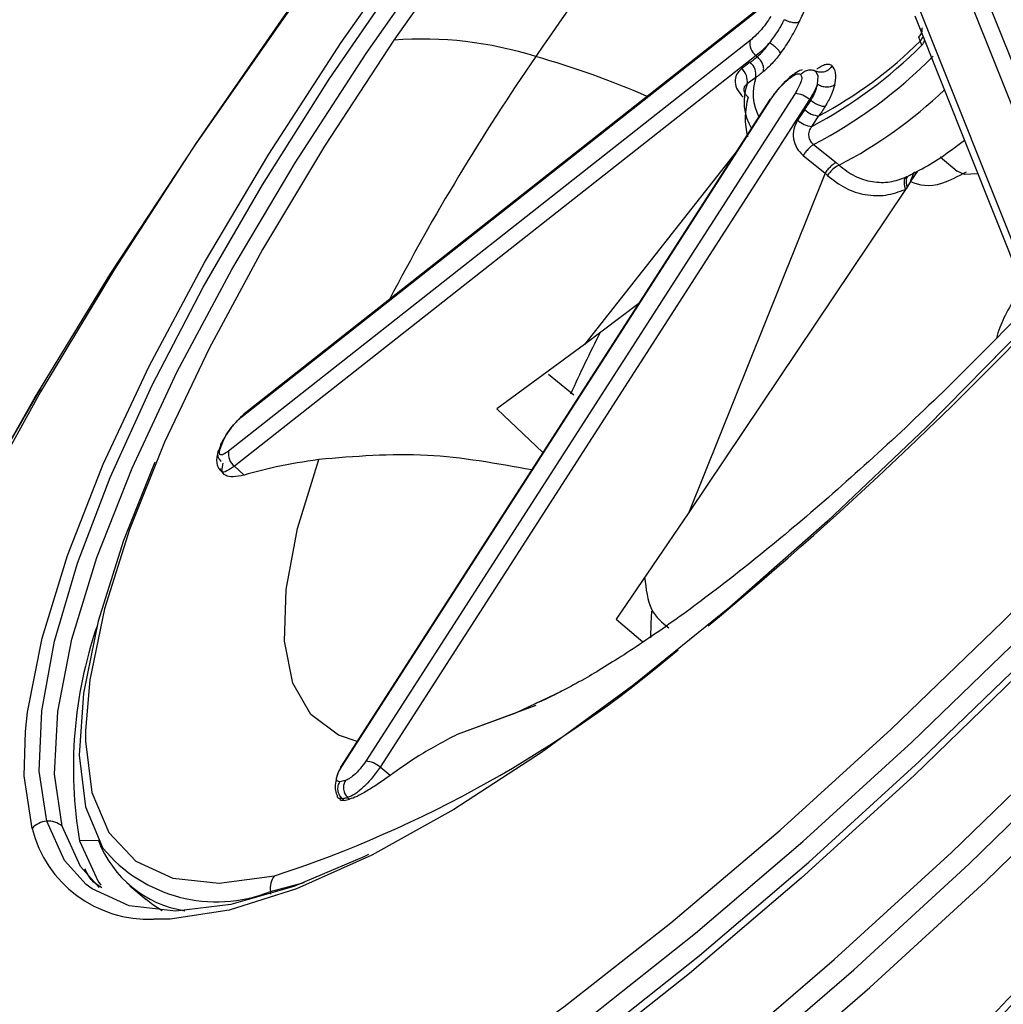
# Model space of a CAD drawing. Extents: x 400 to 500, y 484 to 637.
# Drawn here: x 487 to 488, y 521 to 522 of the extents above; entities that cross this region are included whole.
import ezdxf

# ---------------------------------------------------------------- set-up
doc = ezdxf.new("R2010")
doc.units = 0
doc.header["$MEASUREMENT"] = 0
doc.layers.add('DIM', color=3, linetype='Continuous')
doc.layers.add('GEOMETRY', color=3, linetype='Continuous', lineweight=25)

# ---------------------------------------------------------------- blocks, each defined once
blk = doc.blocks.new('GRANDEE 2023')
at = {"layer": 'GEOMETRY', "ltscale": 16}
for p, q in [((37.76924, -74.53488), (37.8706, -74.78848)), ((37.78534, -74.53323), (37.88669, -74.78683)), ((37.10183, -74.95945), (37.59026, -74.57469)), ((37.59177, -74.5726), (37.10334, -74.95736)), ((37.83549, -74.82603), (37.73414, -74.57243)), ((37.73175, -74.58405), (37.83311, -74.83765)), ((37.57765, -74.60723), (37.08922, -74.992)), ((37.73837, -74.6116), (37.73697, -74.60776)), ((37.58314, -74.62142), (37.09471, -75.00619)), ((37.5843, -74.62248), (37.58314, -74.62142)), ((37.57751, -74.6277), (37.56944, -74.63366)), ((37.63967, -74.63693), (37.63692, -74.63502)), ((37.64147, -74.64064), (37.63918, -74.63593)), ((37.58281, -74.64204), (37.57474, -74.64799)), ((37.64059, -74.64839), (37.64147, -74.64064)), ((37.5961, -74.66265), (37.19396, -75.2882)), ((37.19512, -75.28749), (37.59725, -74.66194)), ((37.61974, -74.65694), (37.21761, -75.28248)), ((37.63316, -74.66253), (37.23103, -75.28808)), ((37.63438, -74.66352), (37.63316, -74.66253)), ((37.62877, -74.67206), (37.62208, -74.68189)), ((37.63534, -74.68772), (37.64203, -74.67789)), ((37.56575, -74.70986), (37.42251, -74.89195)), ((37.63706, -74.70465), (37.65811, -74.72159)), ((37.62722, -74.71498), (37.64777, -74.73163)), ((37.75555, -74.71614), (37.77147, -74.72968)), ((37.66083, -74.72404), (37.65811, -74.72159)), ((37.64777, -74.73163), (37.52006, -75.04953)), ((37.64777, -74.73163), (37.65002, -74.73373)), ((37.72433, -74.7349), (37.72414, -74.73499)), ((37.73431, -74.72966), (37.72824, -74.73868)), ((37.72311, -74.7468), (37.52006, -75.04953)), ((37.72459, -74.74459), (37.72311, -74.7468)), ((37.72824, -74.73868), (37.72459, -74.74459)), ((37.4733, -74.85367), (37.42251, -74.89195)), ((37.42251, -74.89195), (37.34053, -74.95243)), ((37.38878, -74.91983), (37.41239, -74.93927)), ((36.91313, -74.93368), (36.88347, -74.98505)), ((37.34053, -74.95243), (37.38361, -74.99319)), ((37.08185, -74.98606), (37.07897, -74.99349)), ((37.08253, -75.01076), (37.08101, -75.00814)), ((37.10369, -75.01438), (37.09471, -75.00619)), ((37.52006, -75.04953), (37.45202, -75.14937)), ((37.45202, -75.14937), (37.47698, -75.17075)), ((37.37706, -75.23044), (37.30335, -75.25735)), ((37.24045, -75.29579), (37.23103, -75.28808)), ((37.19735, -75.31923), (37.19555, -75.31754)), ((37.19734, -75.31923), (37.19988, -75.31867)), ((37.19988, -75.31867), (37.20243, -75.31809)), ((37.20064, -75.31641), (37.20243, -75.3181)), ((36.96724, -75.35684), (36.94961, -75.35715)), ((36.96804, -75.40065), (36.95057, -75.38123)), ((36.99682, -75.39929), (37.01184, -75.41208)), ((37.12829, -75.40456), (37.15997, -75.3961))]:
    blk.add_line(p, q, dxfattribs=at)
at = {"layer": 'GEOMETRY', "ltscale": 16, "flags": 128}
for points in [[(36.91885, -75.33869), (36.91176, -75.29174), (36.91425, -75.23534), (36.92628, -75.17016), (36.94772, -75.09697), (36.97831, -75.01661), (37.01769, -74.93004), (37.06541, -74.83826), (37.1209, -74.74235), (37.18351, -74.64345), (37.25251, -74.5427), (37.3271, -74.44129), (37.40638, -74.3404), (37.48944, -74.24123), (37.57531, -74.14493), (37.66297, -74.05263), (37.75139, -73.96541), (37.83955, -73.8843)], [(38.24735, -73.63848), (38.22298, -73.65005), (38.15059, -73.68968), (38.07305, -73.73946), (37.99133, -73.79876), (37.90645, -73.86683), (37.81948, -73.94283), (37.73152, -74.02578), (37.64367, -74.11465), (37.55703, -74.20833), (37.4727, -74.30562), (37.39174, -74.40532), (37.31517, -74.50617), (37.24394, -74.60689)], [(36.64277, -75.58925), (36.65014, -75.54317), (36.67011, -75.46006), (36.69963, -75.36908), (36.73844, -75.27101), (36.78622, -75.16668), (36.84255, -75.05699), (36.90696, -74.94287), (36.9789, -74.82529), (37.05774, -74.70527), (37.14283, -74.58381), (37.23343, -74.46197), (37.32878, -74.34077), (37.42804, -74.22125), (37.5304, -74.10444), (37.63495, -73.99132)], [(37.62409, -74.00064), (37.52121, -74.11204), (37.42059, -74.22715), (37.32315, -74.34495), (37.22977, -74.46435), (37.14129, -74.58428), (37.05852, -74.70366), (36.9822, -74.8214), (36.91303, -74.93644), (36.85164, -75.04773), (36.79857, -75.15426), (36.75431, -75.25508), (36.71927, -75.34926), (36.69375, -75.43596), (36.67799, -75.51439), (36.67213, -75.58385), (36.67536, -75.63805)], [(36.89904, -75.25458), (36.901, -75.23646), (36.9145, -75.16736), (36.93819, -75.08965), (36.97176, -75.00432), (37.01479, -74.91242), (37.06675, -74.81512), (37.12698, -74.71365), (37.19472, -74.60927), (37.26913, -74.5033), (37.34925, -74.39707), (37.4341, -74.29192), (37.52259, -74.18918), (37.61363, -74.09012)], [(36.93323, -75.3432), (36.9261, -75.29464), (36.92919, -75.23602), (36.94247, -75.16808), (36.96575, -75.09168), (36.99876, -75.00778), (37.04107, -74.91743), (37.09216, -74.82176), (37.15138, -74.72199), (37.21798, -74.61937), (37.29113, -74.51518), (37.36991, -74.41073), (37.45334, -74.30735), (37.54034, -74.20633), (37.62985, -74.10894)], [(37.24394, -74.60689), (37.17896, -74.70622), (37.12103, -74.80292), (37.0709, -74.89576), (37.02918, -74.98358), (36.99641, -75.06528), (36.973, -75.13982), (36.95923, -75.20627), (36.95528, -75.25376)], [(37.5961, -74.66265), (37.59645, -74.66228), (37.59725, -74.66194)], [(37.79014, -74.73223), (37.77846, -74.73283), (37.77147, -74.72968)], [(37.83514, -74.87553), (37.74272, -74.96965), (37.65006, -75.05764), (37.55834, -75.13841), (37.4687, -75.21093), (37.38228, -75.27429), (37.30017, -75.32771), (37.22339, -75.37049), (37.1529, -75.40212), (37.08961, -75.42218), (37.0343, -75.43043), (37.01905, -75.43057)], [(37.10183, -74.95945), (37.10253, -74.95819), (37.10334, -74.95736)], [(37.02002, -75.00231), (36.99084, -75.07584), (36.96713, -75.15133), (36.95319, -75.21863), (36.9492, -75.27689), (36.95521, -75.32538), (36.97114, -75.36348), (36.9714, -75.36389)], [(37.20946, -75.26409), (37.19198, -75.25801), (37.1662, -75.23871), (37.14932, -75.20921), (37.14156, -75.16995), (37.14305, -75.12149), (37.15376, -75.06452), (37.17354, -74.99987)], [(36.91078, -75.77548), (36.96942, -75.76003), (37.04452, -75.73161), (37.1262, -75.69225), (37.21373, -75.6423), (37.3063, -75.58221), (37.40309, -75.51252), (37.50321, -75.43387), (37.60576, -75.34697), (37.70981, -75.25261), (37.81441, -75.15164), (37.91863, -75.04497)], [(36.85749, -75.80544), (36.8674, -75.80489), (36.92878, -75.79539), (36.99747, -75.77513), (37.07287, -75.74428), (37.15434, -75.70311), (37.2412, -75.65197), (37.3327, -75.59129), (37.42805, -75.5216), (37.52645, -75.44348), (37.62705, -75.35761), (37.729, -75.26471), (37.83142, -75.16558), (37.93345, -75.06106)], [(36.80419, -75.82973), (36.80659, -75.83007), (36.86097, -75.83143), (36.92331, -75.82178), (36.99307, -75.8012), (37.06965, -75.76987), (37.15239, -75.72806), (37.24061, -75.67612), (37.33353, -75.6145), (37.43037, -75.54372), (37.5303, -75.46438), (37.63248, -75.37717), (37.73601, -75.28282), (37.84004, -75.18214), (37.94366, -75.07599)], [(37.94327, -75.0845), (37.8374, -75.19295), (37.73111, -75.29581), (37.62532, -75.39221), (37.52093, -75.48132), (37.41882, -75.56238), (37.31988, -75.6347), (37.22494, -75.69767), (37.13481, -75.75074), (37.05026, -75.79346), (36.97202, -75.82547), (36.90075, -75.84649), (36.83705, -75.85635), (36.78148, -75.85496), (36.73451, -75.84234), (36.69654, -75.81858), (36.66788, -75.7839), (36.64879, -75.73859), (36.63943, -75.68304), (36.63988, -75.61771), (36.64277, -75.58925)], [(37.48529, -75.14206), (37.48447, -75.15336), (37.48432, -75.1668)], [(36.594, -75.74643), (36.59389, -75.7566), (36.5988, -75.81902), (36.61356, -75.87134), (36.63804, -75.91316), (36.67205, -75.94412), (36.71532, -75.96398), (36.76749, -75.97258), (36.82815, -75.96985), (36.89681, -75.95581), (36.97291, -75.93059), (37.05585, -75.89437), (37.14495, -75.84745), (37.2395, -75.79021), (37.33873, -75.7231), (37.44186, -75.64668), (37.54803, -75.56156), (37.65641, -75.46841), (37.76612, -75.36799), (37.87628, -75.26112), (37.98599, -75.14864)], [(36.62448, -75.91647), (36.65144, -75.95029), (36.68877, -75.97601), (36.7348, -75.99107), (36.78919, -75.99534), (36.85151, -75.98881), (36.9213, -75.9715), (36.99801, -75.94357), (37.08108, -75.90522), (37.16986, -75.85674), (37.26368, -75.7985), (37.36183, -75.73094), (37.46356, -75.65459), (37.56809, -75.57001), (37.67463, -75.47786), (37.78237, -75.37884), (37.89049, -75.27369), (37.99816, -75.16322)], [(36.66859, -75.97355), (36.70044, -75.99433), (36.74664, -76.00944), (36.80122, -76.01373), (36.86376, -76.00717), (36.93379, -75.98981), (37.01078, -75.96178), (37.09414, -75.92329), (37.18323, -75.87464), (37.27738, -75.81619), (37.37588, -75.7484), (37.47796, -75.67178), (37.58287, -75.5869), (37.68978, -75.49442), (37.7979, -75.39505), (37.9064, -75.28953), (38.01446, -75.17867)], [(37.40075, -75.21716), (37.35793, -75.23756), (37.30335, -75.25735)], [(36.90511, -75.34547), (36.89786, -75.29608), (36.89904, -75.25458)], [(36.95528, -75.25376), (36.95529, -75.26379), (36.96123, -75.31167), (36.97696, -75.34929), (37.00229, -75.37619), (37.03691, -75.39203), (37.08037, -75.39661), (37.13214, -75.38986)], [(36.95585, -75.3981), (36.93543, -75.37565), (36.91885, -75.33869)], [(36.95057, -75.38123), (36.95049, -75.3811), (36.93323, -75.3432)], [(36.94961, -75.35715), (36.96687, -75.39505), (36.96937, -75.39852)], [(37.22029, -75.36989), (37.21594, -75.37199), (37.15016, -75.39972), (37.09116, -75.41674), (37.03963, -75.42285), (36.99617, -75.41798), (36.9613, -75.40218), (36.95585, -75.3981)], [(37.1287, -75.40691), (37.12862, -75.40653), (37.12829, -75.40456)], [(37.02694, -75.42261), (37.0183, -75.41711), (37.01184, -75.41208)]]:
    blk.add_lwpolyline(points, dxfattribs=at)
at = {"layer": 'GEOMETRY', "ltscale": 16}
for centre, radius, start, end in [((39.99065, -76.41238), 3.168, 138.0403, 145.59524), ((35.17086, -72.30535), 3.70539, 309.71239, 325.83814), ((37.2705, -74.95738), 0.35149, 72.39151, 94.33422), ((37.59176, -74.60993), 0.01437, 169.19579, 233.13507), ((37.44976, -74.3183), 0.40777, 298.13285, 314.77716), ((37.72851, -74.5998), 0.01161, 316.76252, 341.46573), ((37.72992, -74.60366), 0.0116, 316.75405, 342.50685), ((37.43551, -74.30944), 0.42782, 297.84477, 315.06524), ((39.17677, -75.86139), 2.18517, 145.4573, 152.42478), ((37.14767, -75.42955), 0.8391, 66.57221, 74.15081), ((37.43092, -74.30852), 0.44656, 297.49188, 315.41813), ((37.56034, -74.64517), 0.01467, 348.89629, 51.67193), ((37.56841, -74.63922), 0.01467, 348.89606, 51.67274), ((37.62804, -74.65691), 0.04761, 161.80771, 207.32039), ((37.62096, -74.66453), 0.04909, 160.31548, 210.72715), ((37.46302, -74.34338), 0.42899, 297.45874, 313.71559), ((37.64358, -74.68026), 0.07061, 163.74645, 194.08832), ((37.61866, -74.67844), 0.02153, 47.65847, 87.12365), ((37.6433, -74.65701), 0.02092, 226.00424, 266.51501), ((37.63661, -74.66684), 0.02092, 226.00322, 266.5153), ((37.67315, -74.74868), 0.02754, 116.57003, 147.1348), ((38.49893, -75.4273), 1.19408, 152.76665, 155.84721), ((37.10333, -74.99469), 0.01437, 169.19574, 233.13502), ((37.35209, -75.28863), 0.40827, 161.13474, 189.66176), ((36.78411, -74.32487), 1.12042, 288.09694, 310.39148), ((37.21653, -75.30399), 0.02153, 47.65849, 87.12368), ((37.19526, -75.28901), 0.00152, 95.56176, 179.28694), ((36.92047, -75.35931), 0.02068, 94.51373, 138.02524), ((37.01456, -75.31775), 0.11291, 194.21212, 272.27482), ((36.92058, -75.35834), 0.01972, 50.11579, 95.0555), ((37.06446, -75.31995), 0.10392, 200.79315, 260.92669), ((37.07778, -75.27649), 0.13767, 219.40652, 291.52657), ((37.14839, -75.40196), 0.02027, 143.32988, 187.36511)]:
    blk.add_arc(centre, radius, start, end, dxfattribs=at)
for points, knots in [([(35.09388, -72.45959), (35.02521, -72.5491), (34.88746, -72.72864), (34.70464, -73.0093), (34.54233, -73.29432), (34.40494, -73.5808), (34.295, -73.864), (34.22231, -74.11569), (34.1803, -74.33446), (34.16207, -74.52153), (34.16423, -74.69585), (34.18719, -74.85494), (34.23097, -74.99647), (34.29509, -75.11842), (34.37864, -75.21919), (34.48032, -75.29768), (34.59852, -75.35324), (34.73146, -75.38574), (34.87725, -75.39541), (35.05109, -75.38143), (35.25542, -75.33551), (35.49081, -75.24932), (35.73453, -75.12961), (35.98291, -74.97906), (36.23237, -74.8005), (36.47954, -74.597), (36.72059, -74.3715), (36.95356, -74.1284), (37.09758, -73.95461), (37.16957, -73.86773)], [0, 0, 0, 0, 0.039976, 0.080194, 0.120778, 0.161837, 0.203459, 0.245687, 0.277764, 0.310154, 0.342809, 0.375668, 0.408648, 0.441649, 0.474575, 0.507349, 0.539902, 0.572177, 0.604146, 0.635798, 0.677505, 0.718718, 0.759522, 0.799996, 0.84022, 0.880272, 0.920221, 0.960117, 1, 1, 1, 1]), ([(38.25547, -75.02437), (38.31495, -74.95136), (38.43302, -74.80646), (38.59742, -74.5881), (38.74873, -74.37497), (38.89971, -74.14751), (39.04461, -73.91044), (39.17652, -73.67002), (39.28224, -73.45001), (39.36235, -73.25099), (39.41715, -73.0733), (39.44654, -72.91734), (39.44993, -72.7838), (39.42626, -72.67397), (39.37418, -72.58982), (39.29226, -72.53402), (39.17941, -72.50976), (39.04773, -72.51946), (38.90615, -72.55551), (38.7623, -72.61003), (38.60396, -72.68682), (38.43305, -72.78562), (38.25184, -72.90561), (38.06279, -73.04553), (37.86842, -73.20372), (37.67125, -73.37827), (37.47364, -73.56705), (37.2781, -73.76799), (37.08607, -73.97836), (36.96362, -74.1245), (36.9024, -74.19756)], [0, 0, 0, 0, 0.033337, 0.066162, 0.098289, 0.129643, 0.170262, 0.209688, 0.24818, 0.286014, 0.323473, 0.360856, 0.398479, 0.436623, 0.475538, 0.515442, 0.556459, 0.598598, 0.630887, 0.663669, 0.696849, 0.730315, 0.763964, 0.797711, 0.831492, 0.86526, 0.898993, 0.932687, 0.96635, 1, 1, 1, 1]), ([(39.33438, -73.67544), (39.09434, -73.98897), (38.61399, -74.61638), (37.8515, -75.526), (37.05848, -76.41081), (36.23285, -77.26654), (35.37707, -78.09213), (34.49221, -78.88512), (33.58253, -79.64758), (32.95509, -80.12791), (32.64153, -80.36794)], [0, 0, 0, 0, 0.124824, 0.249783, 0.374855, 0.499996, 0.625137, 0.750211, 0.875173, 1, 1, 1, 1]), ([(40.14972, -73.70901), (40.01275, -73.84193), (39.73443, -74.11201), (39.32574, -74.50955), (38.93363, -74.89114), (38.57287, -75.24237), (38.24336, -75.56322), (37.96324, -75.83588), (37.72849, -76.06427), (37.53515, -76.25228), (37.36101, -76.42151), (37.20524, -76.57283), (37.05758, -76.7162), (36.88867, -76.88014), (36.68246, -77.0802), (36.43229, -77.32275), (36.15065, -77.59564), (35.83749, -77.89882), (35.49276, -78.23226), (35.12444, -78.58816), (34.73372, -78.96549), (34.32187, -79.36323), (33.88208, -79.78813), (33.42907, -80.22587), (33.12305, -80.52238), (32.97275, -80.66801)], [0, 0, 0, 0, 0.057285, 0.116397, 0.171134, 0.221513, 0.267531, 0.309184, 0.338855, 0.365836, 0.39013, 0.411737, 0.431012, 0.451894, 0.482374, 0.517226, 0.556449, 0.600044, 0.64801, 0.700352, 0.753718, 0.810985, 0.872139, 0.937203, 1, 1, 1, 1]), ([(36.62326, -77.25879), (37.05222, -76.8403), (37.7117, -76.19693), (38.88801, -75.02476), (39.63765, -74.27338), (40.1598, -73.75003)], [0, 0, 0, 0, 0.360925, 0.55487, 1, 1, 1, 1]), ([(37.15207, -73.85898), (37.08992, -73.93428), (36.96996, -74.07962), (36.78482, -74.2773), (36.60854, -74.44998), (36.44284, -74.59813), (36.28982, -74.72359), (36.13172, -74.8426), (35.97539, -74.94875), (35.82833, -75.03721), (35.71519, -75.09802), (35.63509, -75.13706), (35.57822, -75.1628), (35.53054, -75.18316), (35.47669, -75.20465), (35.41258, -75.22791), (35.33577, -75.25234), (35.24454, -75.27607), (35.13805, -75.29486), (35.0196, -75.30353), (34.94586, -75.29328), (34.90614, -75.28776)], [0, 0, 0, 0, 0.083009, 0.160223, 0.231711, 0.297524, 0.357699, 0.412262, 0.483583, 0.542262, 0.588212, 0.621337, 0.641665, 0.660156, 0.684064, 0.714381, 0.749323, 0.79525, 0.852245, 0.920436, 1, 1, 1, 1]), ([(36.9024, -74.19755), (36.84283, -74.27149), (36.72367, -74.41939), (36.55715, -74.6452), (36.40191, -74.87074), (36.26044, -75.09383), (36.13417, -75.31163), (36.02461, -75.52139), (35.93296, -75.72036), (35.86008, -75.90595), (35.80641, -76.07587), (35.77196, -76.22819), (35.7563, -76.36151), (35.75883, -76.48713), (35.78545, -76.59678), (35.8417, -76.68127), (35.92223, -76.73157), (36.0247, -76.74938), (36.14734, -76.73631), (36.28903, -76.69366), (36.44911, -76.62218), (36.62717, -76.52213), (36.82283, -76.39327), (37.03548, -76.23505), (37.26391, -76.04691), (37.48479, -75.84772), (37.69239, -75.64608), (37.88242, -75.44943), (38.07211, -75.24156), (38.19426, -75.09687), (38.25547, -75.02437)], [0, 0, 0, 0, 0.033614, 0.067247, 0.100909, 0.134592, 0.168275, 0.201911, 0.235432, 0.268754, 0.301786, 0.334429, 0.366583, 0.39818, 0.439365, 0.479481, 0.51862, 0.556963, 0.594762, 0.632292, 0.669842, 0.707709, 0.746186, 0.785545, 0.826049, 0.867901, 0.900188, 0.933126, 0.966494, 1, 1, 1, 1]), ([(37.0569, -74.31581), (37.00534, -74.37983), (36.89986, -74.51076), (36.74876, -74.71504), (36.6018, -74.92796), (36.49154, -75.102), (36.41188, -75.23648), (36.35728, -75.33289), (36.30256, -75.43464), (36.25716, -75.52436), (36.21805, -75.6061), (36.18301, -75.68319), (36.14879, -75.76397), (36.12086, -75.83543), (36.09825, -75.89764), (36.07917, -75.95422), (36.06184, -76.01067), (36.04755, -76.06229), (36.03597, -76.10932), (36.02676, -76.15198), (36.01748, -76.20192), (36.00956, -76.25782), (36.00483, -76.31785), (36.00431, -76.3715), (36.0087, -76.43694), (36.02356, -76.50772), (36.05564, -76.57516), (36.10149, -76.62408), (36.1422, -76.64942), (36.16933, -76.65642), (36.1733, -76.65745)], [0, 0, 0, 0, 0.06008, 0.122889, 0.188416, 0.256647, 0.285309, 0.316274, 0.349539, 0.385099, 0.406259, 0.433329, 0.465742, 0.493156, 0.51269, 0.536745, 0.559538, 0.581071, 0.601345, 0.620361, 0.63812, 0.670389, 0.701449, 0.7313, 0.759945, 0.819485, 0.877284, 0.933251, 0.990221, 1, 1, 1, 1]), ([(37.6238, -74.58954), (37.62487, -74.58726), (37.62698, -74.58272), (37.62939, -74.57687), (37.6312, -74.57185), (37.63175, -74.56952), (37.63202, -74.56835)], [0, 0, 0, 0, 0.2504403, 0.4997205, 0.7491353, 1, 1, 1, 1]), ([(37.59687, -74.58471), (37.59542, -74.587), (37.59252, -74.5916), (37.58566, -74.60008), (37.58067, -74.60453), (37.57765, -74.60723)], [0, 0, 0, 0, 0.280872, 0.563481, 1, 1, 1, 1]), ([(37.59593, -74.60939), (37.59859, -74.60585), (37.60394, -74.59872), (37.60779, -74.59143), (37.60973, -74.58777)], [0, 0, 0, 0, 0.497296, 1, 1, 1, 1]), ([(37.60617, -74.6192), (37.60657, -74.61866), (37.61008, -74.61397), (37.61666, -74.60377), (37.62135, -74.59443), (37.6238, -74.58954)], [0, 0, 0, 0, 0.0584, 0.507268, 1, 1, 1, 1]), ([(37.6238, -74.58954), (37.62313, -74.58995), (37.62173, -74.5908), (37.61804, -74.59079), (37.61375, -74.58979), (37.61103, -74.58843), (37.60973, -74.58777)], [0, 0, 0, 0, 0.2404964, 0.4999668, 0.7594557, 1, 1, 1, 1]), ([(37.73566, -74.60414), (37.73648, -74.60301), (37.73819, -74.60068), (37.73904, -74.59739), (37.7386, -74.59568), (37.73852, -74.59537)], [0, 0, 0, 0, 0.431456, 0.895629, 1, 1, 1, 1]), ([(37.73697, -74.60776), (37.73675, -74.6071), (37.73634, -74.60592), (37.73587, -74.60468), (37.73566, -74.60414)], [0, 0, 0, 0, 0.56002, 1, 1, 1, 1]), ([(37.59593, -74.6094), (37.59375, -74.6117), (37.58939, -74.61629), (37.58522, -74.61971), (37.58314, -74.62142)], [0, 0, 0, 0, 0.500163, 1, 1, 1, 1]), ([(37.5843, -74.62248), (37.58628, -74.62067), (37.59027, -74.61705), (37.59404, -74.61196), (37.59593, -74.6094)], [0, 0, 0, 0, 0.497544, 1, 1, 1, 1]), ([(37.60617, -74.6192), (37.60593, -74.61868), (37.60557, -74.61789), (37.6042, -74.6163), (37.60286, -74.61494), (37.60125, -74.61348), (37.59896, -74.61157), (37.59713, -74.61026), (37.59593, -74.6094)], [0, 0, 0, 0, 0.2396942, 0.3685131, 0.5000001, 0.6314871, 0.7603059, 1, 1, 1, 1]), ([(37.57751, -74.6277), (37.57879, -74.62675), (37.58109, -74.62503), (37.58332, -74.62326), (37.5843, -74.62248)], [0, 0, 0, 0, 0.559996, 1, 1, 1, 1]), ([(37.58987, -74.63656), (37.5901, -74.63557), (37.59056, -74.6335), (37.58956, -74.62954), (37.58742, -74.62556), (37.58531, -74.62348), (37.5843, -74.62248)], [0, 0, 0, 0, 0.2408679, 0.5, 0.7591321, 1, 1, 1, 1]), ([(37.60617, -74.6192), (37.6035, -74.62255), (37.59816, -74.62927), (37.59263, -74.63413), (37.58987, -74.63656)], [0, 0, 0, 0, 0.499734, 1, 1, 1, 1]), ([(37.56944, -74.63366), (37.56767, -74.63539), (37.56416, -74.63882), (37.56304, -74.64614), (37.56516, -74.65382), (37.56916, -74.65816), (37.57116, -74.66033)], [0, 0, 0, 0, 0.255068, 0.505102, 0.752739, 1, 1, 1, 1]), ([(37.58987, -74.63656), (37.58857, -74.6376), (37.58625, -74.63946), (37.58386, -74.64125), (37.58281, -74.64204)], [0, 0, 0, 0, 0.559971, 1, 1, 1, 1]), ([(37.62626, -74.63486), (37.62615, -74.63488), (37.62366, -74.63536), (37.62154, -74.63674), (37.61951, -74.63807)], [0, 0, 0, 0, 0.042829, 1, 1, 1, 1]), ([(37.6248, -74.6392), (37.62576, -74.63823), (37.62767, -74.63628), (37.63149, -74.63478), (37.63553, -74.63448), (37.63797, -74.63544), (37.63919, -74.63591)], [0, 0, 0, 0, 0.25, 0.5, 0.75, 1, 1, 1, 1]), ([(37.65439, -74.63088), (37.65353, -74.63207), (37.65175, -74.63454), (37.64764, -74.63675), (37.64313, -74.6374), (37.64046, -74.63641), (37.63918, -74.63593)], [0, 0, 0, 0, 0.240496, 0.499966, 0.759455, 1, 1, 1, 1]), ([(37.63992, -74.63409), (37.64139, -74.63302), (37.64433, -74.63089), (37.64825, -74.62944), (37.65173, -74.62924), (37.6535, -74.63033), (37.65439, -74.63088)], [0, 0, 0, 0, 0.251184, 0.500061, 0.748907, 1, 1, 1, 1]), ([(37.65683, -74.64877), (37.65695, -74.64825), (37.65793, -74.64406), (37.65835, -74.63646), (37.65575, -74.6328), (37.65439, -74.63088)], [0, 0, 0, 0, 0.062289, 0.507269, 1, 1, 1, 1]), ([(37.62088, -74.63736), (37.6188, -74.63879), (37.61468, -74.64162), (37.6079, -74.64813), (37.60161, -74.6552), (37.59825, -74.66004), (37.59669, -74.66228)], [0, 0, 0, 0, 0.262851, 0.520951, 0.777757, 1, 1, 1, 1]), ([(37.59725, -74.66194), (37.59889, -74.65956), (37.60218, -74.65481), (37.60773, -74.64863), (37.61286, -74.64383), (37.61569, -74.64189), (37.61712, -74.64091)], [0, 0, 0, 0, 0.279241, 0.558489, 0.777524, 1, 1, 1, 1]), ([(37.6248, -74.6392), (37.6238, -74.63884), (37.62201, -74.6382), (37.61862, -74.64008), (37.61712, -74.64091)], [0, 0, 0, 0, 0.5591148, 1, 1, 1, 1]), ([(37.6248, -74.6392), (37.6253, -74.63997), (37.62629, -74.64152), (37.62514, -74.64743), (37.62178, -74.65335), (37.61974, -74.65694)], [0, 0, 0, 0, 0.2815495, 0.5639712, 1, 1, 1, 1]), ([(37.57579, -74.66049), (37.57529, -74.65998), (37.57428, -74.65896), (37.57314, -74.65726), (37.57233, -74.65549), (37.57191, -74.65371), (37.57194, -74.65199), (37.57255, -74.6498), (37.57386, -74.64872), (37.57474, -74.64799)], [0, 0, 0, 0, 0.1156246, 0.2328761, 0.3523755, 0.4746957, 0.6003469, 0.7297696, 1, 1, 1, 1]), ([(37.64062, -74.64837), (37.63972, -74.65055), (37.6379, -74.65491), (37.63474, -74.65999), (37.63316, -74.66253)], [0, 0, 0, 0, 0.500163, 1, 1, 1, 1]), ([(37.63438, -74.66352), (37.63585, -74.66089), (37.63881, -74.65562), (37.64002, -74.65079), (37.64062, -74.64837)], [0, 0, 0, 0, 0.497544, 1, 1, 1, 1]), ([(37.65683, -74.64877), (37.65581, -74.6494), (37.65425, -74.65037), (37.65147, -74.65093), (37.64916, -74.65106), (37.64679, -74.65082), (37.64379, -74.65011), (37.64187, -74.64906), (37.64062, -74.64837)], [0, 0, 0, 0, 0.239694, 0.368513, 0.5, 0.631487, 0.760306, 1, 1, 1, 1]), ([(37.65683, -74.64877), (37.65587, -74.65198), (37.65395, -74.65842), (37.64986, -74.6655), (37.64781, -74.66904)], [0, 0, 0, 0, 0.499734, 1, 1, 1, 1]), ([(37.62877, -74.67206), (37.62984, -74.67048), (37.63174, -74.66766), (37.63357, -74.66479), (37.63438, -74.66352)], [0, 0, 0, 0, 0.559996, 1, 1, 1, 1]), ([(37.64781, -74.66904), (37.64706, -74.66908), (37.64552, -74.66917), (37.64193, -74.66801), (37.63795, -74.66605), (37.63554, -74.66434), (37.63438, -74.66352)], [0, 0, 0, 0, 0.240868, 0.5, 0.759132, 1, 1, 1, 1]), ([(37.64781, -74.66904), (37.64675, -74.67071), (37.64486, -74.67369), (37.6429, -74.67661), (37.64203, -74.67789)], [0, 0, 0, 0, 0.559971, 1, 1, 1, 1]), ([(37.62208, -74.68189), (37.62067, -74.68457), (37.61787, -74.68989), (37.61779, -74.69941), (37.62076, -74.70848), (37.62507, -74.71281), (37.62722, -74.71498)], [0, 0, 0, 0, 0.254058, 0.503802, 0.751539, 1, 1, 1, 1]), ([(37.63706, -74.70465), (37.63652, -74.70419), (37.63541, -74.70324), (37.63413, -74.70141), (37.6332, -74.69934), (37.63267, -74.69706), (37.6326, -74.69466), (37.63311, -74.69134), (37.63444, -74.68918), (37.63534, -74.68772)], [0, 0, 0, 0, 0.115656, 0.23293, 0.352443, 0.474766, 0.600412, 0.729821, 1, 1, 1, 1]), ([(37.72986, -74.73188), (37.73283, -74.73044), (37.74889, -74.7227), (37.76515, -74.71061), (37.7784, -74.70076)], [0, 0, 0, 0, 0.185485, 1, 1, 1, 1]), ([(37.63706, -74.70465), (37.63634, -74.70514), (37.63489, -74.70612), (37.63223, -74.70871), (37.62953, -74.71174), (37.62799, -74.7139), (37.62722, -74.71498)], [0, 0, 0, 0, 0.249188, 0.5, 0.750812, 1, 1, 1, 1]), ([(37.66083, -74.72404), (37.66569, -74.7278), (37.67527, -74.73522), (37.69193, -74.74016), (37.70856, -74.74061), (37.7188, -74.73694), (37.72386, -74.73512)], [0, 0, 0, 0, 0.2599368, 0.5128022, 0.7593058, 1, 1, 1, 1]), ([(37.65002, -74.73373), (37.65549, -74.738), (37.66636, -74.74648), (37.6854, -74.7524), (37.70487, -74.75325), (37.71702, -74.74895), (37.72311, -74.7468)], [0, 0, 0, 0, 0.2518921, 0.5004328, 0.7498463, 1, 1, 1, 1]), ([(37.72386, -74.73512), (37.72333, -74.73553), (37.72224, -74.73637), (37.72161, -74.73923), (37.72182, -74.74288), (37.72269, -74.74552), (37.72311, -74.7468)], [0, 0, 0, 0, 0.241787, 0.5, 0.758213, 1, 1, 1, 1]), ([(37.72607, -74.73407), (37.72552, -74.73446), (37.72439, -74.73526), (37.7236, -74.7378), (37.72358, -74.74103), (37.72426, -74.74342), (37.72459, -74.74459)], [0, 0, 0, 0, 0.2430577, 0.5, 0.7569423, 1, 1, 1, 1]), ([(37.72386, -74.73512), (37.72428, -74.73493), (37.72503, -74.73458), (37.72575, -74.73422), (37.72607, -74.73407)], [0, 0, 0, 0, 0.560911, 1, 1, 1, 1]), ([(37.72607, -74.73407), (37.72745, -74.73332), (37.72995, -74.73198), (37.73153, -74.73066), (37.73223, -74.73007)], [0, 0, 0, 0, 0.555294, 1, 1, 1, 1]), ([(37.72773, -74.7395), (37.73612, -74.74241), (37.74866, -74.74675), (37.77236, -74.73441), (37.78019, -74.73034)], [0, 0, 0, 0, 0.669765, 1, 1, 1, 1]), ([(37.72824, -74.73868), (37.72904, -74.73596), (37.72986, -74.73322), (37.73146, -74.73109), (37.73147, -74.73107)], [0, 0, 0, 0, 0.992605, 1, 1, 1, 1]), ([(37.83275, -74.83676), (37.8242, -74.85084), (37.81293, -74.8694), (37.8092, -74.88279), (37.8083, -74.88601)], [0, 0, 0, 0, 0.759027, 1, 1, 1, 1]), ([(37.83548, -74.85854), (37.81264, -74.88192), (37.76626, -74.92939), (37.69727, -74.9945), (37.6302, -75.05391), (37.56751, -75.10535), (37.51068, -75.14824), (37.46183, -75.18168), (37.42484, -75.20436), (37.40869, -75.21284), (37.40221, -75.21625)], [0, 0, 0, 0, 0.1342392, 0.2725414, 0.4089038, 0.5426093, 0.6728332, 0.7986624, 0.9191837, 1, 1, 1, 1]), ([(37.10294, -74.95804), (37.10239, -74.9585), (37.10073, -74.95988), (37.09669, -74.96393), (37.09102, -74.97052), (37.08621, -74.97751), (37.08325, -74.98277), (37.08227, -74.9851), (37.08177, -74.98628)], [0, 0, 0, 0, 0.067789, 0.20153, 0.46463, 0.728211, 0.862486, 1, 1, 1, 1]), ([(37.08436, -74.98199), (37.08533, -74.97995), (37.08726, -74.97586), (37.09221, -74.96907), (37.09731, -74.96334), (37.10032, -74.96075), (37.10183, -74.95945)], [0, 0, 0, 0, 0.2786913, 0.5580207, 0.7789551, 1, 1, 1, 1]), ([(37.08154, -74.98927), (37.08206, -74.98791), (37.08299, -74.98549), (37.08395, -74.98306), (37.08436, -74.98199)], [0, 0, 0, 0, 0.560002, 1, 1, 1, 1]), ([(37.0819, -74.98695), (37.08197, -74.98609), (37.08211, -74.98414), (37.08356, -74.98276), (37.08436, -74.98199)], [0, 0, 0, 0, 0.445861, 1, 1, 1, 1]), ([(37.07906, -74.99325), (37.07863, -74.99505), (37.07775, -74.9987), (37.07809, -75.00374), (37.07956, -75.00809), (37.08148, -75.01), (37.08244, -75.01096)], [0, 0, 0, 0, 0.240395, 0.489275, 0.74376, 1, 1, 1, 1]), ([(37.08154, -74.98927), (37.08077, -74.99006), (37.07918, -74.99169), (37.07864, -74.99509), (37.07963, -74.99866), (37.08147, -75.0007), (37.08235, -75.00168)], [0, 0, 0, 0, 0.241095, 0.499999, 0.758904, 1, 1, 1, 1]), ([(37.08922, -74.992), (37.08748, -74.99319), (37.08401, -74.99559), (37.08117, -74.99551), (37.08033, -74.99327), (37.08114, -74.9906), (37.08154, -74.98927)], [0, 0, 0, 0, 0.278443, 0.557745, 0.778799, 1, 1, 1, 1]), ([(37.37312, -75.00951), (37.34029, -75.00363), (37.27209, -74.99141), (37.2072, -74.99698), (37.17354, -74.99987)], [0, 0, 0, 0, 0.481367, 1, 1, 1, 1]), ([(37.10369, -75.01438), (37.10008, -75.01517), (37.09299, -75.01674), (37.0858, -75.01515), (37.08233, -75.0107), (37.08353, -75.00577), (37.08413, -75.00333)], [0, 0, 0, 0, 0.261462, 0.513456, 0.758606, 1, 1, 1, 1]), ([(37.17354, -74.99987), (37.16015, -75.00193), (37.13625, -75.0056), (37.11364, -75.0117), (37.10369, -75.01438)], [0, 0, 0, 0, 0.560165, 1, 1, 1, 1]), ([(37.09471, -75.00619), (37.09228, -75.00783), (37.08741, -75.01112), (37.08326, -75.01227), (37.08262, -75.01095), (37.08253, -75.01076)], [0, 0, 0, 0, 0.461644, 0.922442, 1, 1, 1, 1]), ([(38.24927, -75.02254), (38.18965, -75.09317), (38.07563, -75.22823), (37.90652, -75.41419), (37.75246, -75.57548), (37.60285, -75.72455), (37.46276, -75.85732), (37.33662, -75.97098), (37.23953, -76.05482), (37.1691, -76.11362), (37.11569, -76.15712), (37.06849, -76.19478), (37.01788, -76.23425), (36.96222, -76.27652), (36.87826, -76.33832), (36.76477, -76.41711), (36.62653, -76.50374), (36.51607, -76.56373), (36.43217, -76.603), (36.36983, -76.6283), (36.30991, -76.64807), (36.258, -76.66045), (36.21362, -76.66591), (36.19574, -76.66328), (36.18627, -76.66189)], [0, 0, 0, 0, 0.071577, 0.136877, 0.195548, 0.247519, 0.306614, 0.35456, 0.391885, 0.419028, 0.437102, 0.455199, 0.47578, 0.498789, 0.524174, 0.581849, 0.647143, 0.717603, 0.754791, 0.793314, 0.835012, 0.883237, 0.938152, 1, 1, 1, 1]), ([(37.47882, -75.11004), (37.48007, -75.12109), (37.48249, -75.14248), (37.4952, -75.15263), (37.50135, -75.15753)], [0, 0, 0, 0, 0.516257, 1, 1, 1, 1]), ([(37.40285, -75.21589), (37.39805, -75.2184), (37.3859, -75.22476), (37.37603, -75.22863), (37.37574, -75.22874), (37.37563, -75.22879)], [0, 0, 0, 0, 0.281004, 0.71191, 1, 1, 1, 1]), ([(37.30335, -75.25735), (37.2912, -75.2638), (37.2695, -75.27533), (37.24932, -75.28954), (37.24045, -75.29579)], [0, 0, 0, 0, 0.560166, 1, 1, 1, 1]), ([(37.21761, -75.28248), (37.21594, -75.28486), (37.21258, -75.28963), (37.20686, -75.29544), (37.20195, -75.29923), (37.19967, -75.3001), (37.19853, -75.30053)], [0, 0, 0, 0, 0.278443, 0.557745, 0.778799, 1, 1, 1, 1]), ([(37.19387, -75.28875), (37.19277, -75.29108), (37.19051, -75.29584), (37.18895, -75.30328), (37.18887, -75.31017), (37.19022, -75.3135), (37.1909, -75.31518)], [0, 0, 0, 0, 0.237646, 0.485183, 0.740608, 1, 1, 1, 1]), ([(37.1935, -75.30165), (37.19243, -75.30161), (37.19029, -75.30154), (37.19015, -75.29791), (37.19187, -75.29297), (37.19403, -75.28932), (37.19512, -75.28749)], [0, 0, 0, 0, 0.278691, 0.558021, 0.778955, 1, 1, 1, 1]), ([(37.23103, -75.28808), (37.22865, -75.29143), (37.22392, -75.29813), (37.21528, -75.30722), (37.2069, -75.31401), (37.20273, -75.31561), (37.20064, -75.31641)], [0, 0, 0, 0, 0.250249, 0.50004, 0.749811, 1, 1, 1, 1]), ([(37.19853, -75.30053), (37.19758, -75.30074), (37.1959, -75.30113), (37.19423, -75.30149), (37.1935, -75.30165)], [0, 0, 0, 0, 0.560002, 1, 1, 1, 1]), ([(37.19853, -75.30053), (37.19792, -75.30174), (37.19665, -75.30426), (37.19655, -75.3088), (37.19784, -75.31319), (37.19973, -75.31536), (37.20064, -75.31641)], [0, 0, 0, 0, 0.2410947, 0.4999988, 0.7589035, 1, 1, 1, 1]), ([(37.24045, -75.29579), (37.23691, -75.29832), (37.22997, -75.30328), (37.21884, -75.31043), (37.20894, -75.31593), (37.20459, -75.31738), (37.20243, -75.3181)], [0, 0, 0, 0, 0.261463, 0.513456, 0.758607, 1, 1, 1, 1]), ([(37.19555, -75.31754), (37.19465, -75.31649), (37.19276, -75.31432), (37.19148, -75.30993), (37.1916, -75.30538), (37.19288, -75.30286), (37.1935, -75.30165)], [0, 0, 0, 0, 0.2410961, 0.5000008, 0.7589052, 1, 1, 1, 1]), ([(37.19555, -75.31754), (37.1939, -75.31769), (37.19143, -75.31791), (37.19124, -75.31539), (37.19117, -75.31455)], [0, 0, 0, 0, 0.669239, 1, 1, 1, 1]), ([(37.19734, -75.31923), (37.19585, -75.31934), (37.19284, -75.31956), (37.19379, -75.31699), (37.19426, -75.3157)], [0, 0, 0, 0, 0.495374, 1, 1, 1, 1]), ([(37.19555, -75.31754), (37.19603, -75.31743), (37.19687, -75.31725), (37.19772, -75.31707), (37.19809, -75.31698)], [0, 0, 0, 0, 0.559999, 1, 1, 1, 1]), ([(37.19809, -75.31698), (37.19856, -75.31688), (37.19941, -75.31669), (37.20026, -75.31649), (37.20064, -75.31641)], [0, 0, 0, 0, 0.560002, 1, 1, 1, 1]), ([(36.97048, -75.40102), (36.96725, -75.39908), (36.96057, -75.39505), (36.95663, -75.38739), (36.9546, -75.38344)], [0, 0, 0, 0, 0.483141, 1, 1, 1, 1])]:
    blk.add_open_spline(points, degree=3, knots=knots, dxfattribs=at)
blk.add_open_spline([(37.65811, -74.72159), (37.65732, -74.72201), (37.65573, -74.72286), (37.65287, -74.72532), (37.65004, -74.72834), (37.64852, -74.73054), (37.64777, -74.73163)], degree=3, dxfattribs=at)

msp = doc.modelspace()

# ---------------------------------------------------------------- block references
at = {"layer": 'DIM'}
msp.add_blockref('GRANDEE 2023', (449.95678, 596.82809), dxfattribs=at)

doc.saveas('drawing.dxf')
